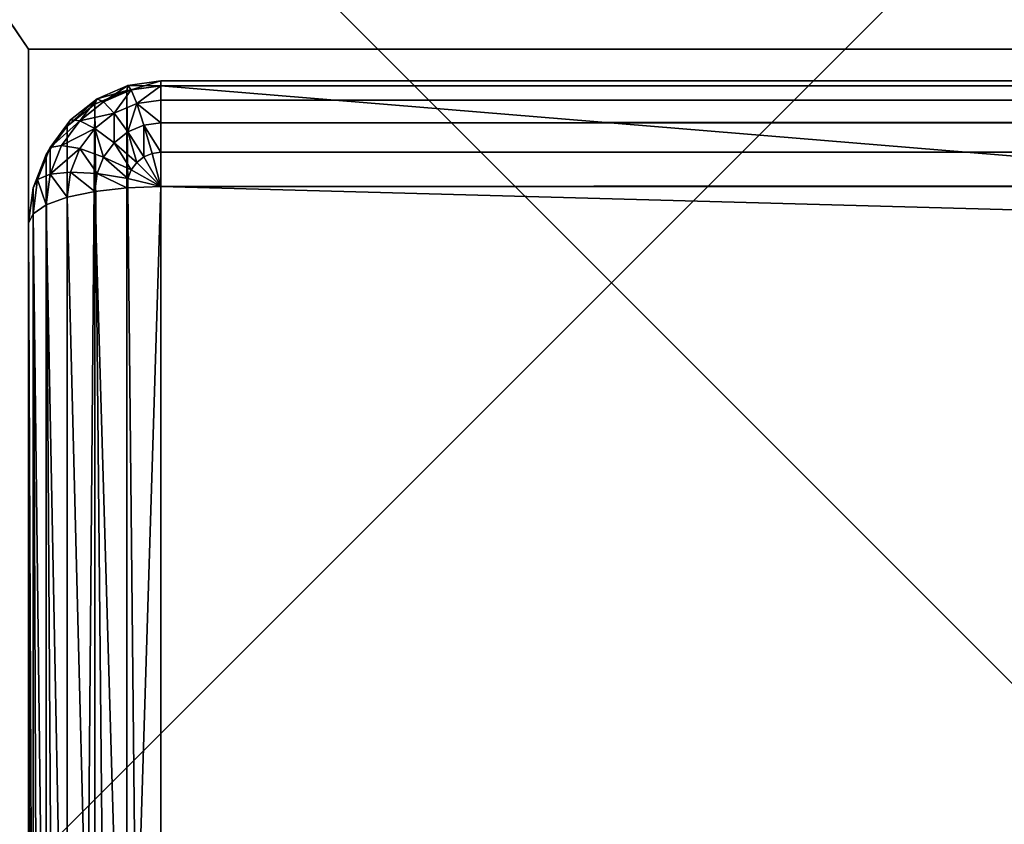
# Model space of a CAD drawing. Extents: x -5032 to 2401, y 394 to 5593.
# Drawn here: x 638 to 676, y 4013 to 4043 of the extents above; entities that cross this region are included whole.
import ezdxf

# ---------------------------------------------------------------- set-up
doc = ezdxf.new("R2010")
doc.units = 0
doc.header["$LTSCALE"] = 25.4
doc.layers.get('0').update_dxf_attribs({"color": 13, "linetype": 'CONTINUOUS'})

# ---------------------------------------------------------------- blocks, each defined once
blk = doc.blocks.new('GROUP_24')
at = {"color": 0}
for p, q in [((1162, 178.87, 360), (1162, 51.18, 820)), ((1162, 178.87, 360), (1162, 51.18, 820)), ((1162, 103.05, 820), (1162, 51.18, 820)), ((1162, 103.05, 820), (1162, 51.18, 820)), ((1162, 51.18, 820), (-362, 51.18, 820)), ((1162, 51.18, 820), (-362, 51.18, 820))]:
    blk.add_line(p, q, dxfattribs=at)
at = {"color": 7}
mesh = blk.add_polyface(dxfattribs=at)
corners = [(1190, 660, -80), (-390, 10, -80), (-390, 660, -80), (1190, 10, -80)]
mesh.append_faces([[corners[k] for k in face] for face in [(0, 1, 2), (1, 0, 3)]], dxfattribs={"vtx0": -1, "color": 7})
at = {"color": 0}
mesh = blk.add_polyface(dxfattribs=at)
corners = [(1162, 103.05, 820), (1162, 178.87, 360), (1162, 51.18, 820), (1162, 230.05, 360)]
mesh.append_faces([[corners[k] for k in face] for face in [(0, 1, 2), (1, 0, 3)]], dxfattribs={"vtx0": -1, "color": 0})
at = {"color": 8}
mesh = blk.add_polyface(dxfattribs=at)
corners = [(-362, 51.18, 820), (1162, 178.87, 360), (-362, 178.87, 360), (1162, 51.18, 820)]
mesh.append_faces([[corners[k] for k in face] for face in [(0, 1, 2), (1, 0, 3)]], dxfattribs={"vtx0": -1, "color": 8})
at = {"color": 0}
mesh = blk.add_polyface(dxfattribs=at)
corners = [(-390, 10, 820), (-390, 103.05, 820), (-390, 51.18, 820), (-362, 103.05, 820), (-362, 51.18, 820), (1190, 10, 820), (1162, 51.18, 820), (1162, 103.05, 820), (1190, 103.05, 820)]
mesh.append_faces([[corners[k] for k in face] for face in [(0, 1, 2), (7, 5, 8)]], dxfattribs={"vtx0": -1, "color": 0})
mesh.append_faces([[corners[k] for k in face] for face in [(1, 0, 3), (3, 0, 4), (4, 5, 6), (6, 5, 7)]], dxfattribs={"vtx0": -1, "vtx1": -1, "color": 0})
mesh.append_faces([[corners[k] for k in face] for face in [(4, 0, 5)]], dxfattribs={"vtx0": -1, "vtx2": -1, "color": 0})
blk = doc.blocks.new('GROUP_23')
at = {"color": 8}
blk.add_blockref('GROUP_24', (0, 449.66, 80), dxfattribs=at)
blk = doc.blocks.new('GROUP_5')
at = {"color": 0}
mesh = blk.add_polyface(dxfattribs=at)
corners = [(100, 0), (0, 100), (0, 0), (100, 100)]
mesh.append_faces([[corners[k] for k in face] for face in [(0, 1, 2), (1, 0, 3)]], dxfattribs={"vtx0": -1, "color": 0})
mesh = blk.add_polyface(dxfattribs=at)
corners = [(100, 100, -20), (0, 0, -20), (0, 100, -20), (100, 0, -20)]
mesh.append_faces([[corners[k] for k in face] for face in [(0, 1, 2), (1, 0, 3)]], dxfattribs={"vtx0": -1, "color": 0})
blk = doc.blocks.new('GROUP_22')
at = {"color": 0, "rotation": 180.0000008537679}
blk.add_blockref('GROUP_23', (1200, 1119.66, 20), dxfattribs=at)
at = {"color": 250}
blk.add_blockref('GROUP_5', (10, 560, 20), dxfattribs=at)
blk = doc.blocks.new('GROUP_45')
at = {"color": 55}
for p, q in [((1124, 131.491, 5), (1124, 6.577, 455)), ((1124, 131.491, 5), (1124, 6.577, 455)), ((1123.83, 5.234, 455), (1123.83, 130.148, 5)), ((1123.83, 5.234, 455), (1123.83, 130.148, 5)), ((1123.33, 3.982, 455), (1123.33, 128.897, 5)), ((1123.33, 3.982, 455), (1123.33, 128.897, 5)), ((1122.536, 2.908, 455), (1122.536, 127.822, 5)), ((1122.536, 2.908, 455), (1122.536, 127.822, 5)), ((1121.5, 2.083, 455), (1121.5, 126.997, 5)), ((1121.5, 2.083, 455), (1121.5, 126.997, 5)), ((1120.294, 1.565, 455), (1120.294, 126.479, 5)), ((1120.294, 1.565, 455), (1120.294, 126.479, 5)), ((1119, 126.302, 5), (1119, 1.388, 455)), ((1119, 126.302, 5), (1119, 1.388, 455)), ((1124, 48.063, 455), (1124, 6.577, 455)), ((1124, 48.063, 455), (1124, 6.577, 455)), ((1123.83, 6.218, 456.294), (1123.83, 47.706, 456.294)), ((1123.83, 6.218, 456.294), (1123.83, 47.706, 456.294)), ((1123.33, 5.883, 457.5), (1123.33, 47.373, 457.5)), ((1123.33, 5.883, 457.5), (1123.33, 47.373, 457.5)), ((1121.5, 5.375, 459.33), (1121.5, 46.868, 459.33)), ((1121.5, 5.375, 459.33), (1121.5, 46.868, 459.33)), ((1122.536, 5.596, 458.536), (1122.536, 47.087, 458.536)), ((1122.536, 5.596, 458.536), (1122.536, 47.087, 458.536)), ((1119, 46.683, 460), (1119, 5.189, 460)), ((1119, 46.683, 460), (1119, 5.189, 460)), ((1120.294, 5.236, 459.83), (1120.294, 46.73, 459.83)), ((1120.294, 5.236, 459.83), (1120.294, 46.73, 459.83)), ((1123.83, 6.218, 456.294), (1124, 6.577, 455)), ((1124, 6.577, 455), (1123.83, 5.234, 455)), ((1123.83, 6.218, 456.294), (1124, 6.577, 455)), ((1124, 6.577, 455), (1123.83, 5.234, 455)), ((1123.33, 5.883, 457.5), (1123.83, 6.218, 456.294)), ((1123.33, 5.883, 457.5), (1123.83, 6.218, 456.294)), ((1123.83, 6.218, 456.294), (1123.665, 4.921, 456.294)), ((1123.83, 6.218, 456.294), (1123.665, 4.921, 456.294)), ((1121.5, 5.375, 459.33), (1122.536, 5.596, 458.536)), ((1121.5, 5.375, 459.33), (1122.536, 5.596, 458.536)), ((1122.536, 5.596, 458.536), (1122.415, 4.646, 458.536)), ((1122.536, 5.596, 458.536), (1122.415, 4.646, 458.536)), ((1122.536, 5.596, 458.536), (1123.33, 5.883, 457.5)), ((1122.536, 5.596, 458.536), (1123.33, 5.883, 457.5)), ((1123.33, 5.883, 457.5), (1123.183, 4.72, 457.5)), ((1123.33, 5.883, 457.5), (1123.183, 4.72, 457.5)), ((1119, 5.189, 460), (1120.294, 5.236, 459.83)), ((1119, 5.189, 460), (1120.294, 5.236, 459.83)), ((1120.294, 5.236, 459.83), (1120.25, 4.889, 459.83)), ((1120.294, 5.236, 459.83), (1120.25, 4.889, 459.83)), ((1120.294, 5.236, 459.83), (1121.5, 5.375, 459.33)), ((1120.294, 5.236, 459.83), (1121.5, 5.375, 459.33)), ((1121.5, 5.375, 459.33), (1121.415, 4.703, 459.33)), ((1121.5, 5.375, 459.33), (1121.415, 4.703, 459.33)), ((1123.83, 5.234, 455), (1123.33, 3.982, 455)), ((1123.83, 5.234, 455), (1123.33, 3.982, 455)), ((1123.83, 5.234, 455), (1123.665, 4.921, 456.294)), ((1123.83, 5.234, 455), (1123.665, 4.921, 456.294)), ((1119, 5.189, 460), (-395, 5.189, 460)), ((1119, 5.189, 460), (-395, 5.189, 460)), ((1119, 3.893, 459.83), (1119, 5.189, 460)), ((1120.121, 4.565, 459.83), (1119, 5.189, 460)), ((1119.915, 4.287, 459.83), (1119, 5.189, 460)), ((1119.647, 4.073, 459.83), (1119, 5.189, 460)), ((1119.335, 3.939, 459.83), (1119, 5.189, 460)), ((1119.915, 4.287, 459.83), (1119, 5.189, 460)), ((1119.647, 4.073, 459.83), (1119, 5.189, 460)), ((1120.25, 4.889, 459.83), (1119, 5.189, 460)), ((1119.335, 3.939, 459.83), (1119, 5.189, 460)), ((1119, 3.893, 459.83), (1119, 5.189, 460)), ((1120.25, 4.889, 459.83), (1119, 5.189, 460)), ((1120.121, 4.565, 459.83), (1119, 5.189, 460)), ((1120.25, 4.889, 459.83), (1120.121, 4.565, 459.83)), ((1120.25, 4.889, 459.83), (1120.121, 4.565, 459.83)), ((1121.415, 4.703, 459.33), (1120.25, 4.889, 459.83)), ((1121.415, 4.703, 459.33), (1120.25, 4.889, 459.83)), ((1123.665, 4.921, 456.294), (1123.183, 4.72, 457.5)), ((1123.665, 4.921, 456.294), (1123.183, 4.72, 457.5)), ((1123.665, 4.921, 456.294), (1123.183, 3.712, 456.294)), ((1123.665, 4.921, 456.294), (1123.183, 3.712, 456.294)), ((1120.121, 4.565, 459.83), (1119.915, 4.287, 459.83)), ((1120.121, 4.565, 459.83), (1119.915, 4.287, 459.83)), ((1121.165, 4.078, 459.33), (1120.121, 4.565, 459.83)), ((1121.165, 4.078, 459.33), (1120.121, 4.565, 459.83)), ((1121.415, 4.703, 459.33), (1121.165, 4.078, 459.33)), ((1121.415, 4.703, 459.33), (1121.165, 4.078, 459.33)), ((1122.415, 4.646, 458.536), (1121.415, 4.703, 459.33)), ((1122.415, 4.646, 458.536), (1121.415, 4.703, 459.33)), ((1122.415, 4.646, 458.536), (1122.062, 3.761, 458.536)), ((1122.415, 4.646, 458.536), (1122.062, 3.761, 458.536)), ((1123.183, 4.72, 457.5), (1122.415, 4.646, 458.536)), ((1123.183, 4.72, 457.5), (1122.415, 4.646, 458.536)), ((1123.183, 4.72, 457.5), (1122.75, 3.636, 457.5)), ((1123.183, 4.72, 457.5), (1122.75, 3.636, 457.5)), ((1119.915, 4.287, 459.83), (1119.647, 4.073, 459.83)), ((1119.915, 4.287, 459.83), (1119.647, 4.073, 459.83)), ((1120.768, 3.54, 459.33), (1119.915, 4.287, 459.83)), ((1120.768, 3.54, 459.33), (1119.915, 4.287, 459.83)), ((-395, 3.893, 459.83), (1119, 3.893, 459.83)), ((-395, 3.893, 459.83), (1119, 3.893, 459.83)), ((1119.335, 3.939, 459.83), (1119, 3.893, 459.83)), ((1119.335, 3.939, 459.83), (1119, 3.893, 459.83)), ((1119, 2.78, 459.33), (1119, 3.893, 459.83)), ((1119, 2.78, 459.33), (1119, 3.893, 459.83)), ((1119.647, 4.073, 459.83), (1119.335, 3.939, 459.83)), ((1119.647, 4.073, 459.83), (1119.335, 3.939, 459.83)), ((1119.647, 2.869, 459.33), (1119.335, 3.939, 459.83)), ((1119.647, 2.869, 459.33), (1119.335, 3.939, 459.83)), ((1120.25, 3.128, 459.33), (1119.647, 4.073, 459.83)), ((1120.25, 3.128, 459.33), (1119.647, 4.073, 459.83)), ((1121.165, 4.078, 459.33), (1120.768, 3.54, 459.33)), ((1121.165, 4.078, 459.33), (1120.768, 3.54, 459.33)), ((1122.062, 3.761, 458.536), (1121.165, 4.078, 459.33)), ((1122.062, 3.761, 458.536), (1121.165, 4.078, 459.33)), ((1122.062, 3.761, 458.536), (1121.5, 3.001, 458.536)), ((1122.062, 3.761, 458.536), (1121.5, 3.001, 458.536)), ((1122.75, 3.636, 457.5), (1122.062, 3.761, 458.536)), ((1122.75, 3.636, 457.5), (1122.062, 3.761, 458.536)), ((1123.33, 3.982, 455), (1122.536, 2.908, 455)), ((1123.33, 3.982, 455), (1122.536, 2.908, 455)), ((1123.33, 3.982, 455), (1123.183, 3.712, 456.294)), ((1123.33, 3.982, 455), (1123.183, 3.712, 456.294)), ((1120.768, 3.54, 459.33), (1120.25, 3.128, 459.33)), ((1120.768, 3.54, 459.33), (1120.25, 3.128, 459.33)), ((1121.5, 3.001, 458.536), (1120.768, 3.54, 459.33)), ((1121.5, 3.001, 458.536), (1120.768, 3.54, 459.33)), ((1122.75, 3.636, 457.5), (1122.062, 2.705, 457.5)), ((1122.75, 3.636, 457.5), (1122.062, 2.705, 457.5)), ((1123.183, 3.712, 456.294), (1122.415, 2.674, 456.294)), ((1123.183, 3.712, 456.294), (1122.415, 2.674, 456.294)), ((1123.183, 3.712, 456.294), (1122.75, 3.636, 457.5)), ((1123.183, 3.712, 456.294), (1122.75, 3.636, 457.5)), ((1120.25, 3.128, 459.33), (1119.647, 2.869, 459.33)), ((1120.25, 3.128, 459.33), (1119.647, 2.869, 459.33)), ((1120.768, 2.418, 458.536), (1120.25, 3.128, 459.33)), ((1120.768, 2.418, 458.536), (1120.25, 3.128, 459.33)), ((1121.5, 3.001, 458.536), (1120.768, 2.418, 458.536)), ((1121.5, 3.001, 458.536), (1120.768, 2.418, 458.536)), ((1122.062, 2.705, 457.5), (1121.5, 3.001, 458.536)), ((1122.062, 2.705, 457.5), (1121.5, 3.001, 458.536)), ((-395, 2.78, 459.33), (1119, 2.78, 459.33)), ((-395, 2.78, 459.33), (1119, 2.78, 459.33)), ((1119.647, 2.869, 459.33), (1119, 2.78, 459.33)), ((1119.647, 2.869, 459.33), (1119, 2.78, 459.33)), ((1119, 1.926, 458.536), (1119, 2.78, 459.33)), ((1119, 1.926, 458.536), (1119, 2.78, 459.33)), ((1119.915, 2.051, 458.536), (1119.647, 2.869, 459.33)), ((1119.915, 2.051, 458.536), (1119.647, 2.869, 459.33)), ((1122.062, 2.705, 457.5), (1121.165, 1.991, 457.5)), ((1122.062, 2.705, 457.5), (1121.165, 1.991, 457.5)), ((1122.415, 2.674, 456.294), (1121.415, 1.877, 456.294)), ((1122.415, 2.674, 456.294), (1121.415, 1.877, 456.294)), ((1122.536, 2.908, 455), (1121.5, 2.083, 455)), ((1122.536, 2.908, 455), (1121.5, 2.083, 455)), ((1122.415, 2.674, 456.294), (1122.062, 2.705, 457.5)), ((1122.415, 2.674, 456.294), (1122.062, 2.705, 457.5)), ((1122.536, 2.908, 455), (1122.415, 2.674, 456.294)), ((1122.536, 2.908, 455), (1122.415, 2.674, 456.294)), ((1120.768, 2.418, 458.536), (1119.915, 2.051, 458.536)), ((1120.768, 2.418, 458.536), (1119.915, 2.051, 458.536)), ((1121.165, 1.991, 457.5), (1120.768, 2.418, 458.536)), ((1121.165, 1.991, 457.5), (1120.768, 2.418, 458.536)), ((-395, 1.926, 458.536), (1119, 1.926, 458.536)), ((-395, 1.926, 458.536), (1119, 1.926, 458.536)), ((1119.915, 2.051, 458.536), (1119, 1.926, 458.536)), ((1119.915, 2.051, 458.536), (1119, 1.926, 458.536)), ((1119, 1.389, 457.5), (1119, 1.926, 458.536)), ((1119, 1.389, 457.5), (1119, 1.926, 458.536)), ((1120.121, 1.542, 457.5), (1119.915, 2.051, 458.536)), ((1120.121, 1.542, 457.5), (1119.915, 2.051, 458.536)), ((1121.165, 1.991, 457.5), (1120.121, 1.542, 457.5)), ((1121.165, 1.991, 457.5), (1120.121, 1.542, 457.5)), ((1121.415, 1.877, 456.294), (1120.25, 1.376, 456.294)), ((1121.415, 1.877, 456.294), (1120.25, 1.376, 456.294)), ((1121.5, 2.083, 455), (1120.294, 1.565, 455)), ((1121.5, 2.083, 455), (1120.294, 1.565, 455)), ((1121.415, 1.877, 456.294), (1121.165, 1.991, 457.5)), ((1121.415, 1.877, 456.294), (1121.165, 1.991, 457.5)), ((1121.5, 2.083, 455), (1121.415, 1.877, 456.294)), ((1121.5, 2.083, 455), (1121.415, 1.877, 456.294)), ((1120.294, 1.565, 455), (1119, 1.388, 455)), ((1120.294, 1.565, 455), (1119, 1.388, 455)), ((1120.121, 1.542, 457.5), (1119, 1.389, 457.5)), ((1120.121, 1.542, 457.5), (1119, 1.389, 457.5)), ((1120.25, 1.376, 456.294), (1120.121, 1.542, 457.5)), ((1120.25, 1.376, 456.294), (1120.121, 1.542, 457.5)), ((1120.294, 1.565, 455), (1120.25, 1.376, 456.294)), ((1120.294, 1.565, 455), (1120.25, 1.376, 456.294)), ((-395, 1.389, 457.5), (1119, 1.389, 457.5)), ((-395, 1.389, 457.5), (1119, 1.389, 457.5)), ((1119, 1.388, 455), (-395, 1.388, 455)), ((1119, 1.388, 455), (-395, 1.388, 455)), ((-395, 1.206, 456.294), (1119, 1.206, 456.294)), ((-395, 1.206, 456.294), (1119, 1.206, 456.294)), ((1119, 1.206, 456.294), (1119, 1.389, 457.5)), ((1119, 1.206, 456.294), (1119, 1.389, 457.5)), ((1119, 1.388, 455), (1119, 1.206, 456.294)), ((1119, 1.388, 455), (1119, 1.206, 456.294)), ((1120.25, 1.376, 456.294), (1119, 1.206, 456.294)), ((1120.25, 1.376, 456.294), (1119, 1.206, 456.294))]:
    blk.add_line(p, q, dxfattribs=at)
mesh = blk.add_polyface(dxfattribs=at)
corners = [(1124, 131.491, 5), (1124, 48.063, 455), (1124, 6.577, 455), (1124, 172.303, 5)]
mesh.append_faces([[corners[k] for k in face] for face in [(0, 1, 2), (1, 0, 3)]], dxfattribs={"vtx0": -1, "color": 55})
mesh = blk.add_polyface(dxfattribs=at)
corners = [(1123.83, 130.148, 5), (1124, 6.577, 455), (1123.83, 5.234, 455), (1124, 131.491, 5)]
mesh.append_faces([[corners[k] for k in face] for face in [(0, 1, 2), (1, 0, 3)]], dxfattribs={"vtx0": -1, "color": 55})
mesh = blk.add_polyface(dxfattribs=at)
corners = [(1123.33, 128.897, 5), (1123.83, 5.234, 455), (1123.33, 3.982, 455), (1123.83, 130.148, 5)]
mesh.append_faces([[corners[k] for k in face] for face in [(0, 1, 2), (1, 0, 3)]], dxfattribs={"vtx0": -1, "color": 55})
mesh = blk.add_polyface(dxfattribs=at)
corners = [(1122.536, 127.822, 5), (1123.33, 3.982, 455), (1122.536, 2.908, 455), (1123.33, 128.897, 5)]
mesh.append_faces([[corners[k] for k in face] for face in [(0, 1, 2), (1, 0, 3)]], dxfattribs={"vtx0": -1, "color": 55})
mesh = blk.add_polyface(dxfattribs=at)
corners = [(1122.536, 127.822, 5), (1121.5, 2.083, 455), (1121.5, 126.997, 5), (1122.536, 2.908, 455)]
mesh.append_faces([[corners[k] for k in face] for face in [(0, 1, 2), (1, 0, 3)]], dxfattribs={"vtx0": -1, "color": 55})
mesh = blk.add_polyface(dxfattribs=at)
corners = [(1121.5, 2.083, 455), (1120.294, 126.479, 5), (1121.5, 126.997, 5), (1120.294, 1.565, 455)]
mesh.append_faces([[corners[k] for k in face] for face in [(0, 1, 2), (1, 0, 3)]], dxfattribs={"vtx0": -1, "color": 55})
mesh = blk.add_polyface(dxfattribs=at)
corners = [(1120.294, 1.565, 455), (1119, 126.302, 5), (1120.294, 126.479, 5), (1119, 1.388, 455)]
mesh.append_faces([[corners[k] for k in face] for face in [(0, 1, 2), (1, 0, 3)]], dxfattribs={"vtx0": -1, "color": 55})
mesh = blk.add_polyface(dxfattribs=at)
corners = [(1119, 1.388, 455), (-395, 126.302, 5), (1119, 126.302, 5), (-395, 1.388, 455)]
mesh.append_faces([[corners[k] for k in face] for face in [(0, 1, 2), (1, 0, 3)]], dxfattribs={"vtx0": -1, "color": 55})
mesh = blk.add_polyface(dxfattribs=at)
corners = [(1124, 6.577, 455), (1123.83, 47.706, 456.294), (1123.83, 6.218, 456.294), (1124, 48.063, 455)]
mesh.append_faces([[corners[k] for k in face] for face in [(0, 1, 2), (1, 0, 3)]], dxfattribs={"vtx0": -1, "color": 55})
mesh = blk.add_polyface(dxfattribs=at)
corners = [(1123.83, 6.218, 456.294), (1123.33, 47.373, 457.5), (1123.33, 5.883, 457.5), (1123.83, 47.706, 456.294)]
mesh.append_faces([[corners[k] for k in face] for face in [(0, 1, 2), (1, 0, 3)]], dxfattribs={"vtx0": -1, "color": 55})
mesh = blk.add_polyface(dxfattribs=at)
corners = [(1123.33, 5.883, 457.5), (1122.536, 47.087, 458.536), (1122.536, 5.596, 458.536), (1123.33, 47.373, 457.5)]
mesh.append_faces([[corners[k] for k in face] for face in [(0, 1, 2), (1, 0, 3)]], dxfattribs={"vtx0": -1, "color": 55})
mesh = blk.add_polyface(dxfattribs=at)
corners = [(1121.5, 5.375, 459.33), (1120.294, 46.73, 459.83), (1120.294, 5.236, 459.83), (1121.5, 46.868, 459.33)]
mesh.append_faces([[corners[k] for k in face] for face in [(0, 1, 2), (1, 0, 3)]], dxfattribs={"vtx0": -1, "color": 55})
mesh = blk.add_polyface(dxfattribs=at)
corners = [(1122.536, 5.596, 458.536), (1121.5, 46.868, 459.33), (1121.5, 5.375, 459.33), (1122.536, 47.087, 458.536)]
mesh.append_faces([[corners[k] for k in face] for face in [(0, 1, 2), (1, 0, 3)]], dxfattribs={"vtx0": -1, "color": 55})
mesh = blk.add_polyface(dxfattribs=at)
corners = [(1119, 5.189, 460), (-395, 46.683, 460), (-395, 5.189, 460), (1119, 46.683, 460)]
mesh.append_faces([[corners[k] for k in face] for face in [(0, 1, 2), (1, 0, 3)]], dxfattribs={"vtx0": -1, "color": 55})
mesh = blk.add_polyface(dxfattribs=at)
corners = [(1119, 5.189, 460), (1120.294, 46.73, 459.83), (1119, 46.683, 460), (1120.294, 5.236, 459.83)]
mesh.append_faces([[corners[k] for k in face] for face in [(0, 1, 2), (1, 0, 3)]], dxfattribs={"vtx0": -1, "color": 55})
mesh = blk.add_polyface(dxfattribs=at)
corners = [(1123.83, 5.234, 455), (1123.83, 6.218, 456.294), (1123.665, 4.921, 456.294), (1124, 6.577, 455)]
mesh.append_faces([[corners[k] for k in face] for face in [(0, 1, 2), (1, 0, 3)]], dxfattribs={"vtx0": -1, "color": 55})
mesh = blk.add_polyface(dxfattribs=at)
corners = [(1123.665, 4.921, 456.294), (1123.33, 5.883, 457.5), (1123.183, 4.72, 457.5), (1123.83, 6.218, 456.294)]
mesh.append_faces([[corners[k] for k in face] for face in [(0, 1, 2), (1, 0, 3)]], dxfattribs={"vtx0": -1, "color": 55})
mesh = blk.add_polyface(dxfattribs=at)
corners = [(1122.415, 4.646, 458.536), (1121.5, 5.375, 459.33), (1121.415, 4.703, 459.33), (1122.536, 5.596, 458.536)]
mesh.append_faces([[corners[k] for k in face] for face in [(0, 1, 2), (1, 0, 3)]], dxfattribs={"vtx0": -1, "color": 55})
mesh = blk.add_polyface(dxfattribs=at)
corners = [(1123.183, 4.72, 457.5), (1122.536, 5.596, 458.536), (1122.415, 4.646, 458.536), (1123.33, 5.883, 457.5)]
mesh.append_faces([[corners[k] for k in face] for face in [(0, 1, 2), (1, 0, 3)]], dxfattribs={"vtx0": -1, "color": 55})
mesh = blk.add_polyface(dxfattribs=at)
corners = [(1120.294, 5.236, 459.83), (1119, 5.189, 460), (1120.25, 4.889, 459.83)]
mesh.append_faces([[corners[k] for k in face] for face in [(0, 1, 2)]], dxfattribs={"color": 55})
mesh = blk.add_polyface(dxfattribs=at)
corners = [(1121.415, 4.703, 459.33), (1120.294, 5.236, 459.83), (1120.25, 4.889, 459.83), (1121.5, 5.375, 459.33)]
mesh.append_faces([[corners[k] for k in face] for face in [(0, 1, 2), (1, 0, 3)]], dxfattribs={"vtx0": -1, "color": 55})
mesh = blk.add_polyface(dxfattribs=at)
corners = [(1123.33, 3.982, 455), (1123.665, 4.921, 456.294), (1123.183, 3.712, 456.294), (1123.83, 5.234, 455)]
mesh.append_faces([[corners[k] for k in face] for face in [(0, 1, 2), (1, 0, 3)]], dxfattribs={"vtx0": -1, "color": 55})
mesh = blk.add_polyface(dxfattribs=at)
corners = [(-395, 3.893, 459.83), (1119, 5.189, 460), (-395, 5.189, 460), (1119, 3.893, 459.83)]
mesh.append_faces([[corners[k] for k in face] for face in [(0, 1, 2), (1, 0, 3)]], dxfattribs={"vtx0": -1, "color": 55})
mesh = blk.add_polyface(dxfattribs=at)
corners = [(1120.121, 4.565, 459.83), (1119, 5.189, 460), (1119.915, 4.287, 459.83)]
mesh.append_faces([[corners[k] for k in face] for face in [(0, 1, 2)]], dxfattribs={"color": 55})
mesh = blk.add_polyface(dxfattribs=at)
corners = [(1119.647, 4.073, 459.83), (1119, 5.189, 460), (1119.335, 3.939, 459.83)]
mesh.append_faces([[corners[k] for k in face] for face in [(0, 1, 2)]], dxfattribs={"color": 55})
mesh = blk.add_polyface(dxfattribs=at)
corners = [(1119.915, 4.287, 459.83), (1119, 5.189, 460), (1119.647, 4.073, 459.83)]
mesh.append_faces([[corners[k] for k in face] for face in [(0, 1, 2)]], dxfattribs={"color": 55})
mesh = blk.add_polyface(dxfattribs=at)
corners = [(1119.335, 3.939, 459.83), (1119, 5.189, 460), (1119, 3.893, 459.83)]
mesh.append_faces([[corners[k] for k in face] for face in [(0, 1, 2)]], dxfattribs={"color": 55})
mesh = blk.add_polyface(dxfattribs=at)
corners = [(1120.25, 4.889, 459.83), (1119, 5.189, 460), (1120.121, 4.565, 459.83)]
mesh.append_faces([[corners[k] for k in face] for face in [(0, 1, 2)]], dxfattribs={"color": 55})
mesh = blk.add_polyface(dxfattribs=at)
corners = [(1121.165, 4.078, 459.33), (1120.25, 4.889, 459.83), (1120.121, 4.565, 459.83), (1121.415, 4.703, 459.33)]
mesh.append_faces([[corners[k] for k in face] for face in [(0, 1, 2), (1, 0, 3)]], dxfattribs={"vtx0": -1, "color": 55})
mesh = blk.add_polyface(dxfattribs=at)
corners = [(1123.183, 3.712, 456.294), (1123.183, 4.72, 457.5), (1122.75, 3.636, 457.5), (1123.665, 4.921, 456.294)]
mesh.append_faces([[corners[k] for k in face] for face in [(0, 1, 2), (1, 0, 3)]], dxfattribs={"vtx0": -1, "color": 55})
mesh = blk.add_polyface(dxfattribs=at)
corners = [(1120.768, 3.54, 459.33), (1120.121, 4.565, 459.83), (1119.915, 4.287, 459.83), (1121.165, 4.078, 459.33)]
mesh.append_faces([[corners[k] for k in face] for face in [(0, 1, 2), (1, 0, 3)]], dxfattribs={"vtx0": -1, "color": 55})
mesh = blk.add_polyface(dxfattribs=at)
corners = [(1122.062, 3.761, 458.536), (1121.415, 4.703, 459.33), (1121.165, 4.078, 459.33), (1122.415, 4.646, 458.536)]
mesh.append_faces([[corners[k] for k in face] for face in [(0, 1, 2), (1, 0, 3)]], dxfattribs={"vtx0": -1, "color": 55})
mesh = blk.add_polyface(dxfattribs=at)
corners = [(1123.183, 4.72, 457.5), (1122.062, 3.761, 458.536), (1122.75, 3.636, 457.5), (1122.415, 4.646, 458.536)]
mesh.append_faces([[corners[k] for k in face] for face in [(0, 1, 2), (1, 0, 3)]], dxfattribs={"vtx0": -1, "color": 55})
mesh = blk.add_polyface(dxfattribs=at)
corners = [(1120.25, 3.128, 459.33), (1119.915, 4.287, 459.83), (1119.647, 4.073, 459.83), (1120.768, 3.54, 459.33)]
mesh.append_faces([[corners[k] for k in face] for face in [(0, 1, 2), (1, 0, 3)]], dxfattribs={"vtx0": -1, "color": 55})
mesh = blk.add_polyface(dxfattribs=at)
corners = [(1119, 2.78, 459.33), (-395, 3.893, 459.83), (-395, 2.78, 459.33), (1119, 3.893, 459.83)]
mesh.append_faces([[corners[k] for k in face] for face in [(0, 1, 2), (1, 0, 3)]], dxfattribs={"vtx0": -1, "color": 55})
mesh = blk.add_polyface(dxfattribs=at)
corners = [(1119.647, 2.869, 459.33), (1119, 3.893, 459.83), (1119, 2.78, 459.33), (1119.335, 3.939, 459.83)]
mesh.append_faces([[corners[k] for k in face] for face in [(0, 1, 2), (1, 0, 3)]], dxfattribs={"vtx0": -1, "color": 55})
mesh = blk.add_polyface(dxfattribs=at)
corners = [(1119.647, 2.869, 459.33), (1119.647, 4.073, 459.83), (1119.335, 3.939, 459.83), (1120.25, 3.128, 459.33)]
mesh.append_faces([[corners[k] for k in face] for face in [(0, 1, 2), (1, 0, 3)]], dxfattribs={"vtx0": -1, "color": 55})
mesh = blk.add_polyface(dxfattribs=at)
corners = [(1121.5, 3.001, 458.536), (1121.165, 4.078, 459.33), (1120.768, 3.54, 459.33), (1122.062, 3.761, 458.536)]
mesh.append_faces([[corners[k] for k in face] for face in [(0, 1, 2), (1, 0, 3)]], dxfattribs={"vtx0": -1, "color": 55})
mesh = blk.add_polyface(dxfattribs=at)
corners = [(1122.75, 3.636, 457.5), (1121.5, 3.001, 458.536), (1122.062, 2.705, 457.5), (1122.062, 3.761, 458.536)]
mesh.append_faces([[corners[k] for k in face] for face in [(0, 1, 2), (1, 0, 3)]], dxfattribs={"vtx0": -1, "color": 55})
mesh = blk.add_polyface(dxfattribs=at)
corners = [(1122.536, 2.908, 455), (1123.183, 3.712, 456.294), (1122.415, 2.674, 456.294), (1123.33, 3.982, 455)]
mesh.append_faces([[corners[k] for k in face] for face in [(0, 1, 2), (1, 0, 3)]], dxfattribs={"vtx0": -1, "color": 55})
mesh = blk.add_polyface(dxfattribs=at)
corners = [(1120.768, 2.418, 458.536), (1120.768, 3.54, 459.33), (1120.25, 3.128, 459.33), (1121.5, 3.001, 458.536)]
mesh.append_faces([[corners[k] for k in face] for face in [(0, 1, 2), (1, 0, 3)]], dxfattribs={"vtx0": -1, "color": 55})
mesh = blk.add_polyface(dxfattribs=at)
corners = [(1123.183, 3.712, 456.294), (1122.062, 2.705, 457.5), (1122.415, 2.674, 456.294), (1122.75, 3.636, 457.5)]
mesh.append_faces([[corners[k] for k in face] for face in [(0, 1, 2), (1, 0, 3)]], dxfattribs={"vtx0": -1, "color": 55})
mesh = blk.add_polyface(dxfattribs=at)
corners = [(1119.915, 2.051, 458.536), (1120.25, 3.128, 459.33), (1119.647, 2.869, 459.33), (1120.768, 2.418, 458.536)]
mesh.append_faces([[corners[k] for k in face] for face in [(0, 1, 2), (1, 0, 3)]], dxfattribs={"vtx0": -1, "color": 55})
mesh = blk.add_polyface(dxfattribs=at)
corners = [(1122.062, 2.705, 457.5), (1120.768, 2.418, 458.536), (1121.165, 1.991, 457.5), (1121.5, 3.001, 458.536)]
mesh.append_faces([[corners[k] for k in face] for face in [(0, 1, 2), (1, 0, 3)]], dxfattribs={"vtx0": -1, "color": 55})
mesh = blk.add_polyface(dxfattribs=at)
corners = [(-395, 1.926, 458.536), (1119, 2.78, 459.33), (-395, 2.78, 459.33), (1119, 1.926, 458.536)]
mesh.append_faces([[corners[k] for k in face] for face in [(0, 1, 2), (1, 0, 3)]], dxfattribs={"vtx0": -1, "color": 55})
mesh = blk.add_polyface(dxfattribs=at)
corners = [(1119.915, 2.051, 458.536), (1119, 2.78, 459.33), (1119, 1.926, 458.536), (1119.647, 2.869, 459.33)]
mesh.append_faces([[corners[k] for k in face] for face in [(0, 1, 2), (1, 0, 3)]], dxfattribs={"vtx0": -1, "color": 55})
mesh = blk.add_polyface(dxfattribs=at)
corners = [(1122.062, 2.705, 457.5), (1121.415, 1.877, 456.294), (1122.415, 2.674, 456.294), (1121.165, 1.991, 457.5)]
mesh.append_faces([[corners[k] for k in face] for face in [(0, 1, 2), (1, 0, 3)]], dxfattribs={"vtx0": -1, "color": 55})
mesh = blk.add_polyface(dxfattribs=at)
corners = [(1122.536, 2.908, 455), (1121.415, 1.877, 456.294), (1121.5, 2.083, 455), (1122.415, 2.674, 456.294)]
mesh.append_faces([[corners[k] for k in face] for face in [(0, 1, 2), (1, 0, 3)]], dxfattribs={"vtx0": -1, "color": 55})
mesh = blk.add_polyface(dxfattribs=at)
corners = [(1120.768, 2.418, 458.536), (1120.121, 1.542, 457.5), (1121.165, 1.991, 457.5), (1119.915, 2.051, 458.536)]
mesh.append_faces([[corners[k] for k in face] for face in [(0, 1, 2), (1, 0, 3)]], dxfattribs={"vtx0": -1, "color": 55})
mesh = blk.add_polyface(dxfattribs=at)
corners = [(1119, 1.926, 458.536), (-395, 1.389, 457.5), (1119, 1.389, 457.5), (-395, 1.926, 458.536)]
mesh.append_faces([[corners[k] for k in face] for face in [(0, 1, 2), (1, 0, 3)]], dxfattribs={"vtx0": -1, "color": 55})
mesh = blk.add_polyface(dxfattribs=at)
corners = [(1119.915, 2.051, 458.536), (1119, 1.389, 457.5), (1120.121, 1.542, 457.5), (1119, 1.926, 458.536)]
mesh.append_faces([[corners[k] for k in face] for face in [(0, 1, 2), (1, 0, 3)]], dxfattribs={"vtx0": -1, "color": 55})
mesh = blk.add_polyface(dxfattribs=at)
corners = [(1121.165, 1.991, 457.5), (1120.25, 1.376, 456.294), (1121.415, 1.877, 456.294), (1120.121, 1.542, 457.5)]
mesh.append_faces([[corners[k] for k in face] for face in [(0, 1, 2), (1, 0, 3)]], dxfattribs={"vtx0": -1, "color": 55})
mesh = blk.add_polyface(dxfattribs=at)
corners = [(1121.415, 1.877, 456.294), (1120.294, 1.565, 455), (1121.5, 2.083, 455), (1120.25, 1.376, 456.294)]
mesh.append_faces([[corners[k] for k in face] for face in [(0, 1, 2), (1, 0, 3)]], dxfattribs={"vtx0": -1, "color": 55})
mesh = blk.add_polyface(dxfattribs=at)
corners = [(1120.25, 1.376, 456.294), (1119, 1.388, 455), (1120.294, 1.565, 455), (1119, 1.206, 456.294)]
mesh.append_faces([[corners[k] for k in face] for face in [(0, 1, 2), (1, 0, 3)]], dxfattribs={"vtx0": -1, "color": 55})
mesh = blk.add_polyface(dxfattribs=at)
corners = [(1120.121, 1.542, 457.5), (1119, 1.206, 456.294), (1120.25, 1.376, 456.294), (1119, 1.389, 457.5)]
mesh.append_faces([[corners[k] for k in face] for face in [(0, 1, 2), (1, 0, 3)]], dxfattribs={"vtx0": -1, "color": 55})
mesh = blk.add_polyface(dxfattribs=at)
corners = [(1119, 1.389, 457.5), (-395, 1.206, 456.294), (1119, 1.206, 456.294), (-395, 1.389, 457.5)]
mesh.append_faces([[corners[k] for k in face] for face in [(0, 1, 2), (1, 0, 3)]], dxfattribs={"vtx0": -1, "color": 55})
mesh = blk.add_polyface(dxfattribs=at)
corners = [(1119, 1.206, 456.294), (-395, 1.388, 455), (1119, 1.388, 455), (-395, 1.206, 456.294)]
mesh.append_faces([[corners[k] for k in face] for face in [(0, 1, 2), (1, 0, 3)]], dxfattribs={"vtx0": -1, "color": 55})
blk = doc.blocks.new('GROUP_43')
at = {"color": 55, "rotation": 270.0000008537534}
blk.add_blockref('GROUP_45', (0, 1124, 50), dxfattribs=at)

msp = doc.modelspace()

# ---------------------------------------------------------------- block references
at = {"color": 0}
msp.add_blockref('GROUP_22', (600.675, 3423.34), dxfattribs=at)
at = {"color": 252, "rotation": 270.0000008537532}
msp.add_blockref('GROUP_43', (638.675, 4042.16, 410), dxfattribs=at)

doc.saveas('drawing.dxf')
